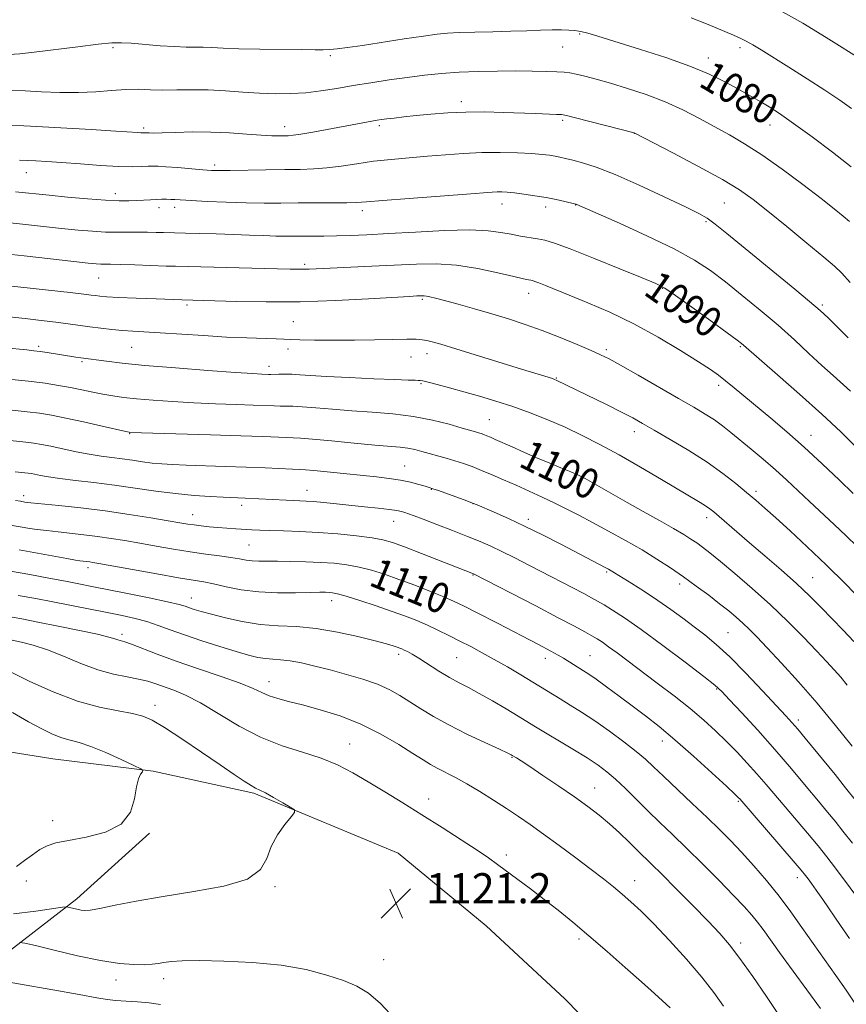
# Model space of a CAD drawing. Extents: x 2192300 to 2195200, y 322300 to 325200.
# Drawn here: x 2194234 to 2194453, y 323008 to 323270 of the extents above; entities that cross this region are included whole.
import ezdxf
from ezdxf.enums import TextEntityAlignment as Align

# ---------------------------------------------------------------- set-up
doc = ezdxf.new("R2010")
doc.units = 0
doc.header["$MEASUREMENT"] = 0
for name, color, linetype, lineweight in [('DTM HARD BREAKLINE', 7, 'Continuous', 0), ('DTM SPOT ELEVATION', 2, 'Continuous', 13), ('INDEX CONTOUR', 41, 'Continuous', 13), ('INDEX CONTOUR LABEL', 244, 'Continuous', 0), ('INTERMEDIATE CONTOUR', 44, 'Continuous', 0), ('SPOT ELEVATION', 7, 'Continuous', 0)]:
    doc.layers.add(name, color=color, linetype=linetype, lineweight=lineweight)
doc.styles.add('Style-ITALICS', font='ITALICS.shx')

# ---------------------------------------------------------------- blocks, each defined once
blk = doc.blocks.new('SPOT')
at = {"layer": 'SPOT ELEVATION'}
for p, q in [((-3.91, -3.91), (3.82, 3.81)), ((-1.65, 3.77), (1.72, -3.93))]:
    blk.add_line(p, q, dxfattribs=at)

msp = doc.modelspace()

# ---------------------------------------------------------------- linework, layer by layer
at = {"layer": 'DTM HARD BREAKLINE'}
for points in [[(2193952, 323110.69, 1143.22), (2193968.47, 323121.4, 1141.01), (2193984.46, 323132.1, 1137.49), (2194008.21, 323136.52, 1134.29), (2194044.12, 323132.23, 1131.13), (2194077.12, 323121.62, 1129.98), (2194117.41, 323106.18, 1129.61), (2194155.75, 323095.59, 1128.93), (2194186.81, 323085.95, 1128.19), (2194215.45, 323077.77, 1127.61), (2194242.62, 323073.46, 1125.14), (2194269.3, 323070.12, 1123.88), (2194295.99, 323064.35, 1122.2), (2194334.34, 323048.42, 1121.52), (2194357.67, 323029.07, 1121.62), (2194378.56, 323009.71, 1121.99), (2194398, 322989.87, 1122.25), (2194409.19, 322977.76, 1121.31)], [(2194268.29, 323053.7, 1123.89), (2194248.95, 323036.3, 1122.45), (2194222.74, 323016.05, 1118.12), (2194205, 323002.29, 1111.54), (2194187.68, 322986.1, 1106.77), (2194170.76, 322966.28, 1101.42), (2194159.09, 322947.68, 1097.59), (2194147, 322934.74, 1094.3)]]:
    msp.add_polyline3d(points, dxfattribs=at)
at = {"layer": 'DTM SPOT ELEVATION'}
for p in [(2194382.54, 323265.74, 1080.15), (2194258.62, 323262.13, 1080.28), (2194377.96, 323262.32, 1080.82), (2194425.1, 323262.12, 1078.41), (2194316.28, 323260.05, 1080.27), (2194416.67, 323259.43, 1079.43), (2194351.07, 323247.82, 1083.55), (2194266.76, 323240.82, 1083.72), (2194304.22, 323241.16, 1083.46), (2194329.31, 323241.47, 1084.3), (2194378, 323242.82, 1084.28), (2194433, 323241.63, 1080.69), (2194397.04, 323239.38, 1084.02), (2194285.56, 323231.05, 1085.63), (2194235.56, 323228.97, 1086.72), (2194259.22, 323223.41, 1087.5), (2194270.85, 323219.71, 1088.5), (2194274.97, 323219.76, 1088.49), (2194361.86, 323220.66, 1088.61), (2194373.46, 323219.82, 1088.48), (2194381.48, 323220.38, 1088.05), (2194420.95, 323220.9, 1084.99), (2194324.83, 323218.87, 1088.45), (2194416.04, 323216, 1086.2), (2194309.48, 323204.67, 1091.69), (2194254.78, 323200.98, 1092.88), (2194368.94, 323196.95, 1092.63), (2194404.58, 323198.28, 1090.1), (2194278.21, 323193.84, 1094.3), (2194340.75, 323195.4, 1094.22), (2194446.91, 323193.89, 1085.74), (2194306.46, 323189.41, 1095.08), (2194238.83, 323182.92, 1097.69), (2194263.51, 323182.61, 1096.97), (2194305.02, 323182.18, 1096.45), (2194341.96, 323180.97, 1096.6), (2194389.58, 323182, 1093.68), (2194425.21, 323182.78, 1090.17), (2194250.39, 323178.81, 1098.23), (2194337.75, 323180.06, 1096.82), (2194300.03, 323177.54, 1097.49), (2194340.4, 323173.02, 1098.16), (2194376.32, 323174.48, 1095.91), (2194419.44, 323172.58, 1092.41), (2194358.55, 323163.42, 1099.07), (2194263.04, 323159.75, 1102.07), (2194397.06, 323160.23, 1096.57), (2194443.89, 323159.29, 1091.33), (2194336.05, 323151.14, 1103.12), (2194310.1, 323144.65, 1105.31), (2194343.08, 323144.91, 1104.08), (2194382.12, 323144.28, 1100.81), (2194429.31, 323144.39, 1095.63), (2194234.89, 323143.3, 1107.5), (2194354.17, 323141.17, 1104.03), (2194292.76, 323140.7, 1106.48), (2194279.78, 323138.2, 1107.26), (2194333.14, 323136.49, 1106.75), (2194368.91, 323137.02, 1103.56), (2194416.23, 323137.43, 1098.5), (2194294.71, 323130.18, 1108.97), (2194251.94, 323124.16, 1112.45), (2194389.69, 323123.01, 1104.2), (2194354.15, 323122.19, 1108.09), (2194444.34, 323121.51, 1097.14), (2194409.07, 323119.82, 1102.49), (2194279.36, 323116.08, 1113.29), (2194316.63, 323115.4, 1112.55), (2194260.94, 323106.49, 1117.62), (2194421.87, 323106.87, 1103.07), (2194334.47, 323101.2, 1114.38), (2194349.81, 323100.31, 1112.98), (2194373.37, 323100.12, 1110.55), (2194385.29, 323100.76, 1109.11), (2194300.01, 323093.89, 1117.35), (2194418.92, 323091.99, 1106.13), (2194269.79, 323087.62, 1121.44), (2194440.57, 323083.72, 1103.58), (2194321.43, 323077.37, 1119.25), (2194404.48, 323078.16, 1110.6), (2194364.52, 323073.82, 1116.1), (2194386.5, 323065.7, 1115.23), (2194342.4, 323062.77, 1119.43), (2194424.62, 323062.18, 1110.18), (2194242.61, 323057.06, 1124.55), (2194363.06, 323047.91, 1119.62), (2194440.26, 323041.89, 1110.56), (2194235.58, 323041.01, 1123.3), (2194301.64, 323039.47, 1121.85), (2194397.14, 323041.09, 1117.31), (2194382.32, 323025.58, 1120.35), (2194425.23, 323024.57, 1115.58), (2194330.46, 323020.12, 1120.83), (2194259.42, 323014.77, 1119.4), (2194272.02, 323015.12, 1119.52)]:
    msp.add_point(p, dxfattribs=at)
at = {"layer": 'INDEX CONTOUR', "flags": 128}
for points, elevation in [([(2194454.617, 323230.553), (2194449.65, 323234.415), (2194444.223, 323238.483), (2194439.296, 323242.063), (2194435.588, 323244.639), (2194432.852, 323246.411), (2194430.6, 323247.756), (2194428.402, 323249.003), (2194423.512, 323251.714), (2194420.53, 323253.343), (2194416.758, 323255.193), (2194411.773, 323257.261), (2194405.4241, 323259.496), (2194398.668, 323261.669), (2194385.944, 323265.609), (2194384.316, 323266.095), (2194383.2, 323266.3799), (2194382.251, 323266.547), (2194381.16, 323266.663), (2194379.662, 323266.78), (2194377.68, 323266.87), (2194375.182, 323266.885), (2194372.133, 323266.796), (2194368.498, 323266.642), (2194364.239, 323266.481), (2194359.437, 323266.356), (2194354.641, 323266.252), (2194350.52, 323266.142), (2194347.452, 323265.989), (2194344.6529, 323265.709), (2194341.051, 323265.211), (2194335.9471, 323264.449), (2194324.815, 323262.764), (2194320.869, 323262.186), (2194318.131, 323261.828), (2194316.1559, 323261.641), (2194314.442, 323261.579), (2194312.248, 323261.594), (2194308.774, 323261.6389), (2194297.544, 323261.735), (2194291.978, 323261.832), (2194287.834, 323261.984), (2194284.877, 323262.146), (2194282.571, 323262.258), (2194280.409, 323262.287), (2194277.9949, 323262.305), (2194274.957, 323262.412), (2194271.114, 323262.671), (2194263.459, 323263.306), (2194260.829, 323263.466), (2194258.296, 323263.409), (2194254.694, 323263.064), (2194249.296, 323262.41), (2194237.649, 323260.9269), (2194233.879, 323260.501), (2194231.059, 323260.323)], 1080), ([(2194455.866, 323156.254), (2194451.846, 323160.16), (2194446.779, 323164.884), (2194440.867, 323170.193), (2194435.03, 323175.326), (2194425.991, 323183.227), (2194425.503, 323183.628), (2194424.3, 323184.54), (2194421.698, 323186.458), (2194417.359, 323189.629), (2194412.321, 323193.287), (2194407.961, 323196.416), (2194405.155, 323198.32), (2194402.762, 323199.579), (2194399.138, 323201.095), (2194393.212, 323203.493), (2194386.22, 323206.292), (2194379.97, 323208.736), (2194375.811, 323210.256), (2194373.236, 323211.034), (2194371.278, 323211.44), (2194366.778, 323212.168), (2194364.2781, 323212.615), (2194361.617, 323213.13), (2194358.208, 323213.574), (2194353.322, 323213.772), (2194346.573, 323213.611), (2194338.944, 323213.22), (2194331.757, 323212.79), (2194326.0341, 323212.473), (2194321.583, 323212.276), (2194317.909, 323212.1729), (2194314.604, 323212.133), (2194308.983, 323212.126), (2194306.672, 323212.111), (2194304.4, 323212.108), (2194301.8151, 323212.152), (2194298.639, 323212.267), (2194294.877, 323212.429), (2194290.606, 323212.6011), (2194285.991, 323212.754), (2194281.547, 323212.875), (2194277.876, 323212.959), (2194272.029, 323213.066), (2194270.065, 323213.122), (2194267.7499, 323213.176), (2194265.216, 323213.1981), (2194262.558, 323213.172), (2194259.725, 323213.155), (2194256.628, 323213.218), (2194253.181, 323213.42), (2194249.307, 323213.753), (2194244.933, 323214.1939), (2194234.586, 323215.298), (2194228.735, 323215.9)], 1090), ([(2194453.575, 323092.987), (2194451.847, 323095.077), (2194450.095, 323097.069), (2194448.043, 323099.283), (2194445.388, 323102.072), (2194441.915, 323105.676), (2194437.759, 323109.8701), (2194433.14, 323114.312), (2194428.322, 323118.666), (2194423.746, 323122.606), (2194419.894, 323125.809), (2194417.106, 323128.061), (2194415.132, 323129.585), (2194413.58, 323130.712), (2194412.053, 323131.756), (2194410.141, 323132.957), (2194407.434, 323134.538), (2194403.691, 323136.633), (2194399.368, 323139.026), (2194395.09, 323141.412), (2194391.377, 323143.535), (2194385.856, 323146.743), (2194383.926, 323147.815), (2194382.159, 323148.7), (2194380.128, 323149.601), (2194377.514, 323150.681), (2194374.426, 323151.938), (2194371.0751, 323153.331), (2194367.688, 323154.798), (2194364.547, 323156.199), (2194360.082, 323158.209), (2194358.8089, 323158.767), (2194357.882, 323159.155), (2194357.089, 323159.465), (2194356.355, 323159.729), (2194355.638, 323159.964), (2194354.825, 323160.206), (2194351.333, 323161.215), (2194347.894, 323162.195), (2194343.445, 323163.316), (2194338.344, 323164.312), (2194332.922, 323164.985), (2194327.406, 323165.421), (2194321.997, 323165.781), (2194316.911, 323166.18), (2194312.427, 323166.572), (2194308.837, 323166.869), (2194306.31, 323167.011), (2194304.52, 323167.047), (2194303.017, 323167.055), (2194301.356, 323167.096), (2194295.837, 323167.298), (2194291.2889, 323167.45), (2194285.843, 323167.648), (2194280.044, 323167.907), (2194274.392, 323168.236), (2194269.22, 323168.608), (2194264.817, 323168.988), (2194261.353, 323169.355), (2194258.528, 323169.741), (2194255.924, 323170.193), (2194253.198, 323170.74), (2194250.313, 323171.346), (2194247.307, 323171.9559), (2194244.153, 323172.529), (2194240.555, 323173.075), (2194236.152, 323173.617), (2194230.808, 323174.164)], 1100), ([(2194454.132, 323025.785), (2194451.772, 323029.2221), (2194447.051, 323036.129), (2194445.317, 323038.596), (2194444.058, 323040.333), (2194443.161, 323041.538), (2194442.427, 323042.502), (2194441.307, 323043.875), (2194439.166, 323046.3979), (2194425.03, 323062.78), (2194424.712, 323063.114), (2194423.7431, 323064.039), (2194421.49, 323066.134), (2194417.583, 323069.73), (2194412.704, 323074.152), (2194407.799, 323078.472), (2194403.595, 323081.981), (2194399.945, 323084.846), (2194396.482, 323087.453), (2194392.963, 323090.076), (2194389.636, 323092.536), (2194386.877, 323094.5389), (2194384.932, 323095.894), (2194383.544, 323096.8), (2194378.187, 323100.148), (2194376.836, 323100.94), (2194374.892, 323101.999), (2194371.585, 323103.736), (2194360.671, 323109.395), (2194355.463, 323112.082), (2194351.856, 323113.927), (2194349.2091, 323115.206), (2194346.4759, 323116.395), (2194342.877, 323117.853), (2194338.696, 323119.479), (2194334.481, 323121.054), (2194330.665, 323122.396), (2194327.203, 323123.478), (2194323.932, 323124.308), (2194320.692, 323124.903), (2194317.332, 323125.3059), (2194313.704, 323125.568), (2194309.754, 323125.735), (2194305.8091, 323125.826), (2194302.293, 323125.855), (2194299.518, 323125.845), (2194297.36, 323125.851), (2194295.585, 323125.937), (2194293.947, 323126.1519), (2194292.142, 323126.471), (2194289.859, 323126.857), (2194286.858, 323127.281), (2194283.2151, 323127.771), (2194279.081, 323128.367), (2194274.628, 323129.088), (2194270.096, 323129.873), (2194265.746, 323130.643), (2194261.768, 323131.332), (2194258.065, 323131.93), (2194254.471, 323132.444), (2194250.866, 323132.883), (2194244.002, 323133.632), (2194241.002, 323133.984), (2194238.441, 323134.312), (2194236.425, 323134.5899), (2194235.014, 323134.802), (2194231.256, 323135.4679)], 1110), ([(2194254.544, 323097.024), (2194250.033, 323098.705), (2194245.461, 323100.626), (2194241.164, 323102.369), (2194237.425, 323103.61), (2194234.313, 323104.409), (2194231.84, 323104.92)], 1120), ([(2194406.538, 323007.368), (2194402.342, 323011.189), (2194398.963, 323014.217), (2194394.622, 323018.056), (2194389.766, 323022.298), (2194384.964, 323026.432), (2194380.657, 323030.057), (2194376.762, 323033.2349), (2194373.068, 323036.14), (2194369.436, 323038.897), (2194360.6989, 323045.3859), (2194358.316, 323047.112), (2194355.25, 323049.206), (2194351.015, 323051.969), (2194345.959, 323055.192), (2194340.636, 323058.54), (2194335.518, 323061.7291), (2194330.733, 323064.677), (2194326.324, 323067.356), (2194322.264, 323069.741), (2194318.246, 323071.832), (2194313.893, 323073.632), (2194308.9279, 323075.215), (2194303.479, 323076.918), (2194297.774, 323079.148), (2194292.059, 323082.133), (2194281.836, 323088.285), (2194277.888, 323090.306), (2194274.7101, 323091.615), (2194269.96, 323093.302), (2194267.843, 323093.995), (2194265.406, 323094.6031), (2194262.351, 323095.166), (2194258.697, 323095.89), (2194254.544, 323097.024)], 1120), ([(2194233.756, 323024.727), (2194235.204, 323024.544), (2194237.993, 323023.869), (2194242.938, 323022.6419), (2194249.147, 323021.1829), (2194255.3, 323019.909), (2194260.33, 323019.142), (2194264.167, 323018.82), (2194266.989, 323018.787), (2194269.012, 323018.904), (2194270.596, 323019.11), (2194272.134, 323019.359), (2194274.062, 323019.608), (2194276.979, 323019.799), (2194281.525, 323019.8739), (2194288.042, 323019.767), (2194295.675, 323019.389), (2194303.272, 323018.644), (2194309.885, 323017.483), (2194315.375, 323016.061), (2194319.81, 323014.578), (2194323.337, 323013.114), (2194326.4331, 323011.255), (2194329.656, 323008.463), (2194333.403, 323004.425)], 1120)]:
    msp.add_lwpolyline(points, dxfattribs=dict(at, elevation=elevation))
at = {"layer": 'INTERMEDIATE CONTOUR', "flags": 128}
for points, elevation in [([(2194458.102, 323258.497), (2194447.958, 323264.886), (2194441.725, 323268.67), (2194434.989, 323272.477)], 1076), ([(2194454.657, 323245.968), (2194451.553, 323248.2109), (2194447.62, 323250.882), (2194442.909, 323253.918), (2194438.04, 323256.968), (2194430.667, 323261.539), (2194428.477, 323262.871), (2194426.757, 323263.844), (2194425.109, 323264.669), (2194423.331, 323265.475), (2194418.7879, 323267.439), (2194415.763, 323268.684), (2194412.094, 323270.081)], 1078), ([(2194454.196, 323215.972), (2194452.456, 323217.459), (2194450.077, 323219.387), (2194446.596, 323222.114), (2194441.768, 323225.813), (2194436.233, 323229.931), (2194430.853, 323233.731), (2194426.272, 323236.668), (2194422.269, 323238.976), (2194414.31, 323243.316), (2194409.904, 323245.605), (2194405.173, 323247.783), (2194400.171, 323249.708), (2194395.213, 323251.35), (2194390.679, 323252.705), (2194386.88, 323253.775), (2194383.857, 323254.573), (2194381.578, 323255.117), (2194379.924, 323255.434), (2194378.408, 323255.6), (2194376.456, 323255.701), (2194373.616, 323255.8031), (2194369.925, 323255.897), (2194365.546, 323255.954), (2194360.662, 323255.945), (2194355.558, 323255.848), (2194350.539, 323255.64), (2194345.825, 323255.302), (2194341.2851, 323254.84), (2194336.701, 323254.265), (2194331.924, 323253.592), (2194327.085, 323252.854), (2194322.3881, 323252.087), (2194317.984, 323251.336), (2194313.821, 323250.676), (2194309.799, 323250.189), (2194305.816, 323249.939), (2194301.76, 323249.911), (2194297.52, 323250.073), (2194293.031, 323250.375), (2194288.425, 323250.706), (2194283.881, 323250.937), (2194279.556, 323250.984), (2194275.53, 323250.932), (2194271.86, 323250.908), (2194268.547, 323250.9951), (2194265.357, 323251.093), (2194261.9969, 323251.059), (2194258.228, 323250.803), (2194254.024, 323250.463), (2194249.411, 323250.231), (2194244.485, 323250.245), (2194239.616, 323250.43), (2194235.245, 323250.656), (2194231.667, 323250.821)], 1082), ([(2194454.293, 323199.852), (2194452.134, 323202.285), (2194450.201, 323204.16), (2194447.36, 323206.582), (2194442.865, 323210.308), (2194437.517, 323214.702), (2194432.504, 323218.782), (2194428.608, 323221.854), (2194424.9879, 323224.386), (2194420.396, 323227.135), (2194414.078, 323230.595), (2194407.256, 323234.2), (2194397.121, 323239.463), (2194396.956, 323239.512), (2194381.366, 323243.568), (2194379.048, 323244.145), (2194377.719, 323244.376), (2194376.328, 323244.451), (2194370.788, 323244.643), (2194362.205, 323244.963), (2194357.291, 323245.083), (2194352.301, 323245.061), (2194347.477, 323244.841), (2194343.008, 323244.489), (2194339.069, 323244.101), (2194335.799, 323243.757), (2194333.209, 323243.473), (2194331.276, 323243.25), (2194329.908, 323243.077), (2194328.74, 323242.9), (2194327.339, 323242.655), (2194311.64, 323239.7409), (2194308.453, 323239.186), (2194306.396, 323238.883), (2194305.114, 323238.769), (2194304.048, 323238.743), (2194302.688, 323238.728), (2194300.729, 323238.763), (2194297.919, 323238.913), (2194294.107, 323239.206), (2194289.551, 323239.536), (2194284.611, 323239.761), (2194279.671, 323239.78), (2194275.1921, 323239.669), (2194271.658, 323239.545), (2194269.405, 323239.498), (2194268.18, 323239.515), (2194267.065, 323239.58), (2194266.387, 323239.5589), (2194265.942, 323239.57), (2194265.174, 323239.613), (2194259.3601, 323239.988), (2194252.836, 323240.397), (2194244.785, 323240.876), (2194236.672, 323241.3149), (2194229.739, 323241.625)], 1084), ([(2194453.823, 323185.127), (2194450.819, 323188.165), (2194448.508, 323190.445), (2194446.347, 323192.441), (2194443.576, 323194.823), (2194439.656, 323198.074), (2194421.574, 323212.87), (2194418.527, 323215.295), (2194416.359, 323216.871), (2194414.107, 323218.166), (2194410.572, 323219.906), (2194404.986, 323222.576), (2194398.303, 323225.6811), (2194391.911, 323228.485), (2194386.911, 323230.418), (2194383.264, 323231.594), (2194380.648, 323232.2961), (2194378.746, 323232.769), (2194377.274, 323233.107), (2194375.957, 323233.367), (2194374.503, 323233.597), (2194372.5689, 323233.812), (2194369.798, 323234.023), (2194365.967, 323234.224), (2194361.383, 323234.351), (2194356.486, 323234.326), (2194351.633, 323234.101), (2194346.845, 323233.736), (2194342.061, 323233.322), (2194337.2429, 323232.921), (2194332.457, 323232.498), (2194327.7929, 323231.987), (2194323.339, 323231.362), (2194319.17, 323230.728), (2194315.36, 323230.228), (2194311.886, 323229.961), (2194308.332, 323229.859), (2194304.184, 323229.808), (2194299.176, 323229.722), (2194289.686, 323229.541), (2194286.801, 323229.526), (2194284.705, 323229.593), (2194282.411, 323229.758), (2194275.6899, 323230.314), (2194272.6059, 323230.559), (2194270.568, 323230.692), (2194269.216, 323230.723), (2194267.957, 323230.679), (2194266.243, 323230.597), (2194263.725, 323230.555), (2194260.101, 323230.64), (2194255.269, 323230.906), (2194249.921, 323231.278), (2194244.95, 323231.646), (2194241.047, 323231.923), (2194238.099, 323232.113), (2194235.796, 323232.239), (2194233.789, 323232.333)], 1086), ([(2194454.434, 323170.979), (2194449.778, 323175.1549), (2194446.8189, 323177.845), (2194443.397, 323181.0229), (2194439.514, 323184.607), (2194435.18, 323188.4811), (2194430.469, 323192.502), (2194425.693, 323196.421), (2194421.23, 323199.966), (2194417.238, 323202.979), (2194413.005, 323205.765), (2194407.602, 323208.748), (2194400.543, 323212.168), (2194393.106, 323215.552), (2194381.757, 323220.567), (2194381.574, 323220.632), (2194381.16, 323220.74), (2194378.578, 323221.35), (2194376.301, 323221.847), (2194373.5809, 323222.376), (2194370.618, 323222.864), (2194367.7101, 323223.276), (2194365.179, 323223.585), (2194363.254, 323223.771), (2194361.803, 323223.852), (2194360.604, 323223.854), (2194359.294, 323223.789), (2194352.481, 323223.279), (2194337.246, 323222.161), (2194330.248, 323221.628), (2194325.912, 323221.268), (2194323.269, 323221.068), (2194320.72, 323220.979), (2194317.044, 323220.957), (2194312.501, 323220.962), (2194307.729, 323220.9561), (2194303.196, 323220.917), (2194298.714, 323220.8919), (2194293.928, 323220.943), (2194288.674, 323221.111), (2194283.555, 323221.346), (2194279.363, 323221.5719), (2194275.056, 323221.831), (2194273.952, 323221.884), (2194272.83, 323221.908), (2194271.567, 323221.9011), (2194270.142, 323221.859), (2194268.538, 323221.782), (2194264.895, 323221.581), (2194262.837, 323221.501), (2194260.235, 323221.506), (2194256.636, 323221.669), (2194251.825, 323222.03), (2194246.523, 323222.502), (2194241.688, 323222.969), (2194232.707, 323223.887)], 1088), ([(2194455.126, 323143.842), (2194451.485, 323147.371), (2194446.938, 323151.704), (2194442.1, 323156.174), (2194437.491, 323160.2331), (2194433.269, 323163.803), (2194423.491, 323171.912), (2194421.251, 323173.7441), (2194419.387, 323175.197), (2194417.247, 323176.701), (2194414.054, 323178.775), (2194409.269, 323181.762), (2194403.313, 323185.294), (2194396.849, 323188.83), (2194390.491, 323191.918), (2194384.667, 323194.47), (2194379.757, 323196.49), (2194373.422, 323199.049), (2194371.683, 323199.732), (2194370.616, 323200.125), (2194369.973, 323200.322), (2194369.5, 323200.421), (2194368.886, 323200.531), (2194367.588, 323200.806), (2194365.0089, 323201.413), (2194360.778, 323202.429), (2194355.451, 323203.5661), (2194349.812, 323204.4469), (2194344.445, 323204.793), (2194339.14, 323204.72), (2194327.289, 323204.139), (2194310.712, 323203.383), (2194309.315, 323203.3359), (2194307.934, 323203.333), (2194305.6619, 323203.38), (2194275.232, 323204.127), (2194272.684, 323204.207), (2194264.403, 323204.496), (2194260.472, 323204.62), (2194257.898, 323204.678), (2194255.345, 323204.72), (2194254.158, 323204.796), (2194252.043, 323205.002), (2194248.178, 323205.419), (2194234.963, 323206.874), (2194228.159, 323207.608)], 1092), ([(2194456.187, 323129.7659), (2194453.279, 323132.632), (2194450.106, 323135.63), (2194443.571, 323141.675), (2194437.536, 323147.341), (2194434.479, 323150.119), (2194431.253, 323152.912), (2194428.046, 323155.598), (2194422.635, 323160.048), (2194420.437, 323161.784), (2194418.268, 323163.355), (2194415.852, 323164.919), (2194412.815, 323166.731), (2194408.759, 323169.072), (2194398.032, 323175.211), (2194393.366, 323177.8559), (2194390.295, 323179.553), (2194388.059, 323180.6749), (2194385.523, 323181.806), (2194381.841, 323183.381), (2194377.322, 323185.246), (2194372.566, 323187.103), (2194368.037, 323188.72), (2194363.653, 323190.143), (2194359.199, 323191.487), (2194354.5819, 323192.823), (2194350.216, 323194.055), (2194346.635, 323195.047), (2194344.224, 323195.7), (2194342.756, 323196.068), (2194341.851, 323196.245), (2194341.176, 323196.316), (2194340.598, 323196.3221), (2194339.23, 323196.254), (2194337.3231, 323196.145), (2194326.452, 323195.487), (2194317.696, 323195.041), (2194308.254, 323194.73), (2194299.2639, 323194.674), (2194291.454, 323194.795), (2194276.913, 323195.216), (2194270.041, 323195.471), (2194264.787, 323195.678), (2194260.062, 323195.886), (2194256.927, 323196.061), (2194255.097, 323196.209), (2194253.947, 323196.347), (2194252.813, 323196.501), (2194250.864, 323196.747), (2194247.23, 323197.169), (2194241.462, 323197.811), (2194221.045, 323200.034)], 1094), ([(2194457.682, 323115.067), (2194453.047, 323119.825), (2194447.955, 323124.901), (2194442.95, 323129.685), (2194438.383, 323133.898), (2194434.558, 323137.349), (2194431.638, 323139.951), (2194429.239, 323142.051), (2194426.839, 323144.102), (2194423.987, 323146.473), (2194420.515, 323149.1769), (2194416.324, 323152.142), (2194411.457, 323155.251), (2194406.524, 323158.21), (2194402.273, 323160.679), (2194399.175, 323162.454), (2194396.591, 323163.878), (2194393.602, 323165.426), (2194389.603, 323167.421), (2194376.306, 323173.954), (2194375.865, 323174.124), (2194375.253, 323174.319), (2194372.065, 323175.2861), (2194368.201, 323176.476), (2194349.607, 323182.246), (2194345.643, 323183.449), (2194343.318, 323184.112), (2194341.892, 323184.452), (2194340.66, 323184.654), (2194339.062, 323184.76), (2194336.574, 323184.778), (2194332.825, 323184.722), (2194328.066, 323184.631), (2194322.701, 323184.553), (2194317.176, 323184.523), (2194312.11, 323184.54), (2194308.164, 323184.594), (2194305.7101, 323184.674), (2194303.974, 323184.77), (2194301.892, 323184.871), (2194294.146, 323185.124), (2194288.701, 323185.364), (2194282.589, 323185.72), (2194271.113, 323186.48), (2194263.904, 323186.906), (2194261.138, 323187.101), (2194258.286, 323187.369), (2194255.353, 323187.701), (2194252.459, 323188.073), (2194246.733, 323188.876), (2194243.403, 323189.316), (2194239.491, 323189.783), (2194235.243, 323190.254), (2194231.009, 323190.699)], 1096), ([(2194455.296, 323104.578), (2194452.478, 323107.5331), (2194449.543, 323110.588), (2194446.628, 323113.6), (2194443.551, 323116.675), (2194440.047, 323119.978), (2194435.976, 323123.594), (2194431.684, 323127.282), (2194427.641, 323130.723), (2194424.236, 323133.646), (2194419.5159, 323137.744), (2194418.115, 323138.942), (2194417.044, 323139.791), (2194415.958, 323140.54), (2194414.505, 323141.442), (2194404.195, 323147.565), (2194398.6459, 323150.83), (2194393.0241, 323154.056), (2194387.9029, 323156.857), (2194383.191, 323159.262), (2194378.627, 323161.402), (2194374.0091, 323163.385), (2194369.354, 323165.218), (2194364.738, 323166.8801), (2194360.231, 323168.36), (2194355.889, 323169.675), (2194351.7631, 323170.848), (2194347.944, 323171.891), (2194344.686, 323172.754), (2194342.2811, 323173.371), (2194340.896, 323173.706), (2194340.182, 323173.835), (2194339.664, 323173.859), (2194338.826, 323173.872), (2194336.992, 323173.925), (2194333.445, 323174.056), (2194327.838, 323174.291), (2194321.298, 323174.588), (2194315.32, 323174.893), (2194311.046, 323175.1549), (2194308.185, 323175.3529), (2194306.092, 323175.47), (2194304.248, 323175.5), (2194302.639, 323175.476), (2194300.519, 323175.427), (2194299.869, 323175.4359), (2194298.074, 323175.5029), (2194295.709, 323175.638), (2194291.113, 323175.947), (2194283.792, 323176.4801), (2194275.149, 323177.151), (2194267.059, 323177.839), (2194261.003, 323178.443), (2194256.879, 323178.933), (2194250.094, 323179.853), (2194248.721, 323180.057), (2194241.1081, 323181.261), (2194239.242, 323181.534), (2194237.602, 323181.738), (2194235.699, 323181.93), (2194224.076, 323183.03)], 1098), ([(2194454.836, 323076.807), (2194450.463, 323082.301), (2194445.548, 323088.2371), (2194440.609, 323093.876), (2194436.055, 323098.845), (2194432.272, 323102.863), (2194429.51, 323105.762), (2194427.489, 323107.829), (2194425.798, 323109.464), (2194424.063, 323111.023), (2194422.078, 323112.6891), (2194419.679, 323114.599), (2194416.762, 323116.839), (2194413.479, 323119.284), (2194410.047, 323121.755), (2194406.608, 323124.123), (2194403.022, 323126.451), (2194399.0769, 323128.85), (2194394.669, 323131.379), (2194390.133, 323133.884), (2194385.908, 323136.161), (2194382.304, 323138.066), (2194379.102, 323139.709), (2194375.9501, 323141.26), (2194372.582, 323142.853), (2194369.078, 323144.464), (2194365.601, 323146.031), (2194362.299, 323147.495), (2194359.232, 323148.822), (2194356.444, 323149.982), (2194353.947, 323150.96), (2194351.636, 323151.792), (2194349.374, 323152.532), (2194347.067, 323153.221), (2194340.618, 323155.023), (2194338.744, 323155.5), (2194336.873, 323155.868), (2194334.819, 323156.121), (2194328.099, 323156.693), (2194322.607, 323157.211), (2194316.648, 323157.791), (2194311.5809, 323158.268), (2194308.371, 323158.522), (2194306.401, 323158.619), (2194304.656, 323158.669), (2194298.339, 323158.923), (2194292.496, 323159.138), (2194284.504, 323159.397), (2194263.1, 323160.062), (2194262.869, 323160.101), (2194261.978, 323160.295), (2194255.728, 323161.7109), (2194250.793, 323162.817), (2194246.042, 323163.8471), (2194242.289, 323164.596), (2194239.12, 323165.118), (2194235.815, 323165.532), (2194231.79, 323165.947)], 1102), ([(2194455.695, 323062.568), (2194453.1341, 323065.771), (2194450.303, 323069.247), (2194442.345, 323078.926), (2194440.395, 323081.261), (2194438.87, 323083.027), (2194437.22, 323084.849), (2194431.046, 323091.485), (2194426.639, 323096.122), (2194422.342, 323100.458), (2194418.763, 323103.771), (2194415.729, 323106.292), (2194412.874, 323108.487), (2194409.889, 323110.737), (2194406.698, 323113.08), (2194403.283, 323115.467), (2194399.7059, 323117.82), (2194396.351, 323119.938), (2194390.614, 323123.494), (2194390.131, 323123.774), (2194389.472, 323124.132), (2194377.499, 323130.351), (2194372.822, 323132.739), (2194368.035, 323135.102), (2194363.591, 323137.183), (2194359.819, 323138.869), (2194355.3101, 323140.817), (2194354.08, 323141.314), (2194352.537, 323141.888), (2194345, 323144.593), (2194343.506, 323145.11), (2194342.522, 323145.428), (2194341.441, 323145.752), (2194339.783, 323146.237), (2194337.562, 323146.821), (2194334.916, 323147.3861), (2194331.936, 323147.847), (2194328.524, 323148.246), (2194315.49, 323149.564), (2194311.905, 323149.915), (2194309.716, 323150.1059), (2194308.192, 323150.199), (2194306.294, 323150.283), (2194298.986, 323150.625), (2194293.92, 323150.837), (2194288.349, 323151.037), (2194278.036, 323151.375), (2194274.366, 323151.516), (2194271.525, 323151.6801), (2194269.014, 323151.915), (2194266.43, 323152.251), (2194263.747, 323152.643), (2194261.034, 323153.028), (2194258.319, 323153.371), (2194255.469, 323153.743), (2194252.309, 323154.242), (2194248.771, 323154.925), (2194242.05, 323156.361), (2194239.6169, 323156.848), (2194237.584, 323157.1839), (2194235.479, 323157.448), (2194229.587, 323158.052)], 1104), ([(2194454.91, 323051.007), (2194452.42, 323054.266), (2194450.352, 323056.869), (2194448.34, 323059.304), (2194445.902, 323062.228), (2194442.669, 323066.126), (2194438.748, 323070.803), (2194434.363, 323075.895), (2194429.801, 323081.002), (2194425.587, 323085.597), (2194422.31, 323089.12), (2194420.242, 323091.293), (2194418.3889, 323092.972), (2194415.444, 323095.295), (2194410.538, 323099.038), (2194404.557, 323103.526), (2194398.8279, 323107.722), (2194394.401, 323110.8151), (2194391.225, 323112.895), (2194388.972, 323114.275), (2194387.283, 323115.265), (2194385.667, 323116.163), (2194383.596, 323117.262), (2194369.161, 323124.7571), (2194365.323, 323126.729), (2194361.874, 323128.453), (2194358.912, 323129.855), (2194356.045, 323131.106), (2194352.757, 323132.442), (2194348.7461, 323134.014), (2194344.564, 323135.624), (2194340.975, 323136.99), (2194338.545, 323137.902), (2194337.05, 323138.447), (2194336.068, 323138.786), (2194335.178, 323139.059), (2194333.962, 323139.321), (2194332.006, 323139.61), (2194329.04, 323139.952), (2194325.384, 323140.331), (2194314.549, 323141.4351), (2194311.871, 323141.685), (2194309.865, 323141.832), (2194308.228, 323141.912), (2194306.565, 323141.979), (2194304.573, 323142.071), (2194293.665, 323142.627), (2194287.827, 323142.865), (2194284.4, 323143.034), (2194280.105, 323143.324), (2194275.204, 323143.796), (2194269.943, 323144.48), (2194264.48, 323145.278), (2194258.955, 323146.063), (2194253.549, 323146.733), (2194248.599, 323147.295), (2194244.483, 323147.783), (2194241.469, 323148.221), (2194239.387, 323148.599), (2194236.9159, 323149.106), (2194236.045, 323149.25), (2194235.142, 323149.363), (2194232.617, 323149.622)], 1106), ([(2194462.4, 323028.404), (2194450.411, 323044.431), (2194448.152, 323047.384), (2194445.793, 323050.332), (2194443.006, 323053.671), (2194437.042, 323060.677), (2194432.004, 323066.656), (2194429.59, 323069.452), (2194427.019, 323072.313), (2194424.303, 323075.2081), (2194421.496, 323078.067), (2194418.605, 323080.859), (2194415.452, 323083.702), (2194411.814, 323086.756), (2194407.583, 323090.101), (2194403.12, 323093.512), (2194392.438, 323101.543), (2194390.202, 323103.184), (2194388.533, 323104.349), (2194387.15, 323105.233), (2194385.723, 323106.071), (2194383.883, 323107.105), (2194381.105, 323108.611), (2194376.825, 323110.875), (2194370.839, 323113.996), (2194354.35, 323122.522), (2194340.478, 323127.92), (2194335.959, 323129.655), (2194332.788, 323130.812), (2194330.281, 323131.523), (2194327.369, 323132.045), (2194323.261, 323132.577), (2194318.293, 323133.094), (2194313.079, 323133.515), (2194308.166, 323133.781), (2194303.828, 323133.929), (2194300.272, 323134.02), (2194297.598, 323134.105), (2194295.476, 323134.2), (2194291.246, 323134.4399), (2194288.852, 323134.595), (2194286.44, 323134.78), (2194284.145, 323134.996), (2194282.035, 323135.233), (2194280.161, 323135.478), (2194278.457, 323135.736), (2194276.382, 323136.084), (2194273.278, 323136.616), (2194268.684, 323137.387), (2194262.927, 323138.297), (2194256.536, 323139.206), (2194250.066, 323139.994), (2194244.1921, 323140.626), (2194236.799, 323141.379), (2194235.205, 323141.574), (2194234.055, 323141.762), (2194232.709, 323142.014)], 1108), ([(2194455.558, 323008.614), (2194453.272, 323012.08), (2194450.555, 323015.968), (2194444.483, 323024.4489), (2194441.525, 323028.67), (2194438.576, 323032.827), (2194435.474, 323036.968), (2194432.124, 323041.097), (2194428.708, 323045.05), (2194425.476, 323048.622), (2194422.566, 323051.713), (2194419.669, 323054.646), (2194416.366, 323057.8529), (2194412.4191, 323061.593), (2194404.74, 323068.815), (2194402.12, 323071.307), (2194399.953, 323073.299), (2194397.497, 323075.367), (2194394.216, 323077.924), (2194390.397, 323080.752), (2194386.532, 323083.472), (2194383.029, 323085.782), (2194379.954, 323087.7), (2194377.288, 323089.323), (2194370.041, 323093.8081), (2194366.86, 323095.727), (2194363.343, 323097.801), (2194359.831, 323099.813), (2194356.5871, 323101.596), (2194353.5701, 323103.1909), (2194350.658, 323104.693), (2194347.758, 323106.168), (2194344.881, 323107.591), (2194342.0669, 323108.912), (2194339.291, 323110.109), (2194336.286, 323111.282), (2194332.722, 323112.562), (2194328.459, 323114.013), (2194324.114, 323115.437), (2194320.495, 323116.572), (2194318.185, 323117.227), (2194316.866, 323117.509), (2194315.999, 323117.593), (2194315.052, 323117.626), (2194313.5351, 323117.621), (2194310.9679, 323117.561), (2194307.062, 323117.458), (2194302.282, 323117.448), (2194297.285, 323117.699), (2194292.645, 323118.309), (2194288.6, 323119.103), (2194285.308, 323119.839), (2194282.723, 323120.355), (2194276.016, 323121.486), (2194270.21, 323122.507), (2194254.853, 323125.276), (2194253.204, 323125.562), (2194252.405, 323125.682), (2194249.8299, 323125.983), (2194248.649, 323126.176), (2194246.351, 323126.588), (2194233.639, 323128.929)], 1112), ([(2194446.469, 323007.133), (2194435.54, 323022.064), (2194431.187, 323028.123), (2194429.751, 323030.042), (2194428.199, 323031.939), (2194426.174, 323034.206), (2194423.3441, 323037.2), (2194419.531, 323041.116), (2194415.183, 323045.502), (2194410.9, 323049.746), (2194407.147, 323053.383), (2194403.826, 323056.559), (2194400.703, 323059.566), (2194394.656, 323065.515), (2194392.021, 323068.027), (2194389.759, 323069.998), (2194387.4399, 323071.733), (2194384.511, 323073.652), (2194380.652, 323076.025), (2194370.355, 323082.209), (2194366.142, 323084.775), (2194362.9851, 323086.6631), (2194359.331, 323088.806), (2194355.83, 323090.7909), (2194352.96, 323092.327), (2194350.478, 323093.624), (2194347.968, 323095.017), (2194345.1481, 323096.728), (2194339.805, 323100.113), (2194338, 323101.205), (2194336.779, 323101.883), (2194335.946, 323102.298), (2194335.311, 323102.585), (2194334.715, 323102.823), (2194334.007, 323103.074), (2194332.978, 323103.411), (2194331.197, 323103.932), (2194328.179, 323104.742), (2194323.647, 323105.877), (2194318.168, 323107.08), (2194312.516, 323108.026), (2194307.298, 323108.501), (2194302.438, 323108.7459), (2194297.691, 323109.115), (2194292.923, 323109.863), (2194288.4541, 323110.84), (2194284.717, 323111.799), (2194282.0211, 323112.545), (2194280.184, 323113.094), (2194278.903, 323113.518), (2194277.788, 323113.9), (2194276.119, 323114.372), (2194273.087, 323115.082), (2194268.233, 323116.111), (2194262.4761, 323117.286), (2194252.961, 323119.19), (2194249.566, 323119.856), (2194245.997, 323120.54), (2194241.578, 323121.374), (2194236.545, 323122.307), (2194231.36, 323123.248)], 1114), ([(2194435.258, 323005.575), (2194432.108, 323010.365), (2194428.477, 323015.673), (2194425.049, 323020.481), (2194422.277, 323024.09), (2194419.691, 323027.077), (2194416.592, 323030.341), (2194412.542, 323034.483), (2194408.151, 323038.926), (2194404.29, 323042.795), (2194401.578, 323045.473), (2194397.82, 323049.144), (2194395.639, 323051.309), (2194393.1259, 323053.753), (2194390.453, 323056.211), (2194387.715, 323058.501), (2194384.712, 323060.782), (2194381.1729, 323063.299), (2194376.995, 323066.1731), (2194372.763, 323069.034), (2194369.232, 323071.389), (2194366.964, 323072.875), (2194365.744, 323073.6499), (2194364.597, 323074.342), (2194364.339, 323074.481), (2194363.412, 323074.925), (2194361.202, 323075.951), (2194357.354, 323077.725), (2194352.552, 323079.997), (2194347.737, 323082.412), (2194343.661, 323084.6739), (2194340.295, 323086.728), (2194337.421, 323088.582), (2194334.794, 323090.25), (2194332.067, 323091.772), (2194328.8691, 323093.196), (2194324.96, 323094.556), (2194320.618, 323095.837), (2194316.252, 323097.011), (2194312.216, 323098.044), (2194308.639, 323098.879), (2194305.5951, 323099.451), (2194303.1081, 323099.738), (2194301.009, 323099.872), (2194299.075, 323100.026), (2194297.06, 323100.3561), (2194294.604, 323100.957), (2194291.318, 323101.904), (2194287.001, 323103.228), (2194282.191, 323104.764), (2194277.614, 323106.302), (2194273.813, 323107.668), (2194270.599, 323108.838), (2194267.604, 323109.826), (2194264.488, 323110.66), (2194261.034, 323111.429), (2194257.057, 323112.232), (2194247.539, 323114.111), (2194242.658, 323115.0609), (2194238.061, 323115.938), (2194233.443, 323116.793)], 1116), ([(2194406.343, 323025.218), (2194402.166, 323029.633), (2194398.817, 323032.976), (2194396.134, 323035.46), (2194393.79, 323037.488), (2194391.456, 323039.434), (2194388.816, 323041.558), (2194385.555, 323044.092), (2194381.5049, 323047.159), (2194377.1, 323050.432), (2194372.922, 323053.477), (2194369.3859, 323055.98), (2194366.246, 323058.126), (2194363.089, 323060.221), (2194359.622, 323062.484), (2194356.016, 323064.767), (2194352.562, 323066.831), (2194349.501, 323068.499), (2194344.704, 323070.923), (2194342.872, 323071.941), (2194340.908, 323073.1521), (2194338.24, 323074.865), (2194334.449, 323077.258), (2194329.73, 323080.002), (2194324.433, 323082.639), (2194318.921, 323084.801), (2194313.611, 323086.472), (2194308.933, 323087.729), (2194305.211, 323088.659), (2194302.33, 323089.411), (2194300.072, 323090.1431), (2194298.122, 323091.0051), (2194295.806, 323092.1001), (2194292.355, 323093.523), (2194287.294, 323095.316), (2194281.312, 323097.3229), (2194275.391, 323099.339), (2194270.3519, 323101.176), (2194263.521, 323103.818), (2194261.719, 323104.4519), (2194259.919, 323104.979), (2194259.077, 323105.271), (2194257.496, 323105.746), (2194254.5, 323106.481), (2194249.725, 323107.504), (2194244.048, 323108.652), (2194238.658, 323109.712), (2194234.347, 323110.541), (2194230.3169, 323111.284)], 1118), ([(2194232.147, 323032.254), (2194238.137, 323032.96), (2194245.206, 323034.025), (2194246.306, 323034.122), (2194246.938, 323034.017), (2194247.846, 323033.791), (2194248.986, 323033.523), (2194250.116, 323033.289), (2194251.144, 323033.172), (2194252.574, 323033.278), (2194255.062, 323033.721), (2194259.131, 323034.566), (2194264.7811, 323035.694), (2194271.882, 323036.937), (2194280.071, 323038.196), (2194288.0551, 323039.648), (2194294.312, 323041.535), (2194297.803, 323044.023), (2194299.424, 323046.961), (2194300.555, 323050.119), (2194302.249, 323053.247), (2194304.238, 323056.016), (2194305.928, 323058.076), (2194306.813, 323059.228), (2194306.748, 323059.881), (2194305.677, 323060.593), (2194303.662, 323061.763), (2194301.236, 323063.153), (2194299.0471, 323064.361), (2194297.5559, 323065.114), (2194296.453, 323065.65), (2194295.239, 323066.33), (2194293.454, 323067.48), (2194290.805, 323069.2731), (2194287.036, 323071.844), (2194282.108, 323075.187), (2194276.835, 323078.722), (2194272.247, 323081.727), (2194269.035, 323083.672), (2194266.543, 323084.778), (2194263.776, 323085.46), (2194259.938, 323086.119), (2194255.011, 323087.099), (2194249.175, 323088.733), (2194242.738, 323091.1899), (2194236.5331, 323093.969), (2194231.518, 323096.406)], 1122), ([(2194232.944, 323044.842), (2194235.088, 323046.403), (2194237.203, 323047.981), (2194239.198, 323049.35), (2194241.099, 323050.354), (2194243.414, 323051.107), (2194246.768, 323051.792), (2194251.472, 323052.619), (2194256.573, 323053.925), (2194260.805, 323056.074), (2194263.241, 323059.237), (2194264.317, 323062.805), (2194264.808, 323065.97), (2194265.338, 323068.1139), (2194265.913, 323069.354), (2194266.386, 323069.995), (2194266.551, 323070.3519), (2194265.967, 323070.786), (2194264.131, 323071.669), (2194260.7869, 323073.223), (2194256.652, 323075.0741), (2194252.687, 323076.6991), (2194249.614, 323077.725), (2194247.207, 323078.37), (2194245, 323079.005), (2194242.574, 323079.952), (2194239.697, 323081.343), (2194236.183, 323083.265), (2194231.925, 323085.719)], 1124), ([(2194420.706, 323007.798), (2194418.1721, 323011.4171), (2194414.943, 323015.487), (2194410.83, 323020.262), (2194406.343, 323025.218)], 1118), ([(2194224.321, 323015.314), (2194242.59, 323012.1319), (2194249.652, 323010.878), (2194254.26, 323010.031), (2194257.084, 323009.545), (2194259.3601, 323009.288), (2194262.065, 323009.134), (2194265.127, 323008.971), (2194268.217, 323008.689), (2194271.205, 323008.196)], 1118)]:
    msp.add_lwpolyline(points, dxfattribs=dict(at, elevation=elevation))

# ---------------------------------------------------------------- block references
at = {"layer": 'SPOT ELEVATION'}
msp.add_blockref('SPOT', (2194333.749, 323035.086, 1121.222), dxfattribs=at)

# ---------------------------------------------------------------- texts
at = {"layer": 'INDEX CONTOUR LABEL', "style": 'Style-ITALICS', "width": 0.875}
for s, rotation, p in [('1080', 329.199999, (2194415.829, 323255.579, 1080)), ('1090', 325, (2194401.447, 323200.129, 1090)), ('1100', 333.9, (2194367.733, 323154.778, 1100)), ('1110', 337.699999, (2194327.74, 323123.31, 1110))]:
    msp.add_text(s, height=8, rotation=rotation, dxfattribs=at).set_placement(p, align=Align.MIDDLE_LEFT)
at = {"layer": 'SPOT ELEVATION', "style": 'Style-ITALICS'}
msp.add_text('1121.2', height=8, dxfattribs=at).set_placement((2194341.749, 323035.086, 1121.222))

doc.saveas('drawing.dxf')
